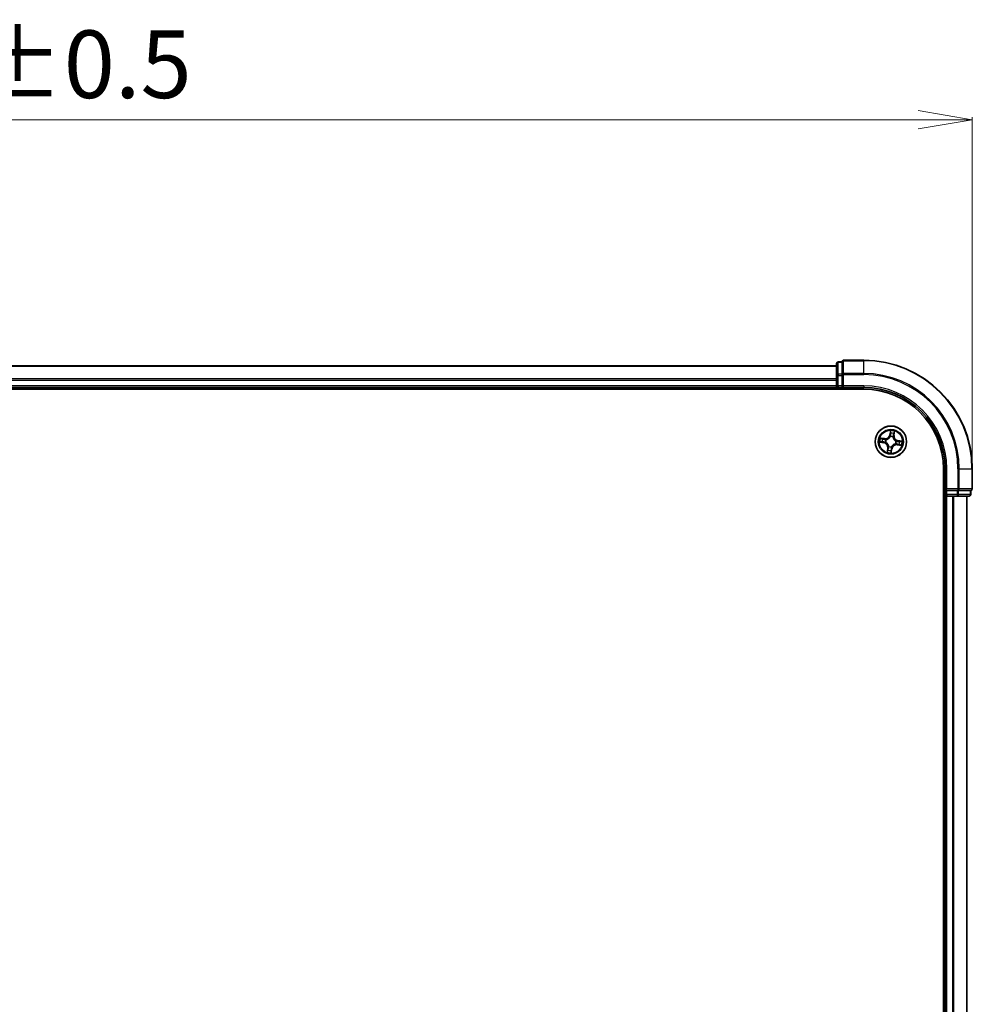
# Model space of a CAD drawing. Units: millimetres. Extents: x 7 to 7291, y 4 to 1409.
# Drawn here: x 1043 to 1219, y 912 to 1093 of the extents above; entities that cross this region are included whole.
import ezdxf

# ---------------------------------------------------------------- set-up
doc = ezdxf.new("R2010")
doc.units = ezdxf.units.MM
doc.header["$LTSCALE"] = 0.5
doc.layers.get('Defpoints').update_dxf_attribs({"lineweight": 25})
for name, color, linetype, lineweight in [('Dimension (ISO)', 7, 'Continuous', 18), ('Visible (ISO)', 7, 'Continuous', 35), ('Visible Narrow (ISO)', 7, 'Continuous', 25)]:
    doc.layers.add(name, color=color, linetype=linetype, lineweight=lineweight)
doc.styles.add('Note Text (TK)', font='MS PGothic.ttf')
doc.dimstyles.new('Default - Method 1b (TK)', dxfattribs={"dimscale": 0.5, "dimtxt": 2.5, "dimasz": 2.5, "dimexe": 1, "dimexo": 1.5, "dimgap": 1, "dimtad": 1, "dimrnd": 1e-08, "dimdsep": 46, "dimtxsty": 'Note Text (TK)', "dimblk": 'OPEN', "dimcen": 0.09, "dimdle": 5, "dimclrd": 100, "dimclre": 100, "dimclrt": 7, "dimadec": 1, "dimazin": 1, "dimtfac": 1, "dimtmove": 0, "dimatfit": 3, "dimldrblk": 'OPEN', "dimfxl": 1, "dimtolj": 1, "dimlwd": -1, "dimlwe": -1, "dimarcsym": 0})

# ---------------------------------------------------------------- blocks, each defined once
blk = doc.blocks.new('_Open')
at = {"color": 0, "linetype": 'ByBlock', "lineweight": -2}
for p, q in [((-1, 0.167), (0, 0)), ((-1, -0.167), (0, 0)), ((0, 0), (-1, 0))]:
    blk.add_line(p, q, dxfattribs=at)
blk = doc.blocks.new('*D21')
at = {"layer": 'Defpoints', "color": 0}
for p in [(1218.88, 1074.81), (858.88, 1010.49), (1218.88, 1010.49)]:
    blk.add_point(p, dxfattribs=at)
at = {"layer": 'Dimension (ISO)', "color": 100}
for p, q in [((858.88, 1011.24), (858.88, 1075.31)), ((868.88, 1074.81), (1208.88, 1074.81)), ((1218.88, 1011.24), (1218.88, 1075.31))]:
    blk.add_line(p, q, dxfattribs=at)
at = {"layer": 'Dimension (ISO)', "color": 100, "xscale": 10, "yscale": 10, "zscale": 10, "rotation": 180}
blk.add_blockref('_Open', (858.88, 1074.81), dxfattribs=at)
at = {"layer": 'Dimension (ISO)', "color": 100, "xscale": 10, "yscale": 10, "zscale": 10}
blk.add_blockref('_Open', (1218.88, 1074.81), dxfattribs=at)
at = {"layer": 'Dimension (ISO)', "color": 7, "insert": (1006.27, 1085.03), "char_height": 12.5, "attachment_point": 4, "style": 'Note Text (TK)'}
blk.add_mtext('\\A1;\\fMS PGothic|b0|i0;{\\H12.4500;360±0.5}', dxfattribs=at)

msp = doc.modelspace()

# ---------------------------------------------------------------- linework, layer by layer
at = {"layer": 'Visible (ISO)'}
for p, q in [((1198.8766, 1030.4903), (1195.1766, 1030.4903)), ((1193.8766, 1029.4903), (883.8766, 1029.4903)), ((1193.8766, 1029.8903), (1193.8766, 1027.7093)), ((1194.8766, 1030.1903), (1194.1766, 1030.1903)), ((1194.8766, 1030.1903), (1194.8766, 1030.1208)), ((1194.8766, 1027.9398), (1194.8766, 1030.1208)), ((1193.8766, 1027.7093), (1193.8766, 1027.0734)), ((1193.8766, 1027.0734), (1193.8766, 1026.8498)), ((1193.8766, 1026.8498), (1193.8766, 1025.7903)), ((1194.8766, 1027.9398), (1194.8766, 1027.8498)), ((1194.8766, 1027.8498), (1194.8766, 1027.7093)), ((1194.8766, 1025.7903), (1194.8766, 1027.7093)), ((878.8766, 1025.1903), (1198.8766, 1025.1903)), ((883.8766, 1025.4903), (1193.8766, 1025.4903)), ((1193.8766, 1025.7903), (1193.8766, 1025.4903)), ((1193.8766, 1025.4903), (1193.8766, 1025.1903)), ((1194.1766, 1025.4903), (1194.8766, 1025.4903)), ((1194.8766, 1025.4903), (1195.1766, 1025.7903)), ((1194.8766, 1025.7903), (1194.8766, 1025.4903)), ((1194.8766, 1025.4903), (1198.8766, 1025.4903)), ((1213.5766, 1010.4903), (1213.5766, 750.4903)), ((1213.8766, 1010.4903), (1213.8766, 1006.4903)), ((1218.8766, 1006.7903), (1218.8766, 1010.4903)), ((1214.1766, 1006.7903), (1213.8766, 1006.4903)), ((1213.5766, 1005.4903), (1213.8766, 1005.4903)), ((1213.8766, 1006.4903), (1213.8766, 1005.7903)), ((1213.8766, 1006.4903), (1214.1766, 1006.4903)), ((1213.8766, 1005.4903), (1214.1766, 1005.4903)), ((1213.8766, 1005.4903), (1213.8766, 755.4903)), ((1216.0955, 1006.4903), (1214.1766, 1006.4903)), ((1214.1766, 1005.4903), (1215.2361, 1005.4903)), ((1215.2361, 1005.4903), (1215.4597, 1005.4903)), ((1215.4597, 1005.4903), (1216.0955, 1005.4903)), ((1216.0955, 1006.4903), (1216.2361, 1006.4903)), ((1216.0955, 1005.4903), (1218.2766, 1005.4903)), ((1216.2361, 1006.4903), (1216.326, 1006.4903)), ((1218.507, 1006.4903), (1216.326, 1006.4903)), ((1217.8766, 755.4903), (1217.8766, 1005.4903)), ((1218.507, 1006.4903), (1218.5766, 1006.4903)), ((1218.5766, 1005.7903), (1218.5766, 1006.4903))]:
    msp.add_line(p, q, dxfattribs=at)
msp.add_circle((1203.8766, 1015.4903), 2.9, dxfattribs=at)
for centre, radius, start, end in [((1195.1766, 1030.1903), 0.3, 90, 180), ((1198.8766, 1010.4903), 20, 0, 90), ((1194.1766, 1029.8903), 0.3, 90, 180), ((1194.1766, 1025.7903), 0.3, 180, 270), ((1198.8766, 1010.4903), 15, 0, 90), ((1198.8766, 1010.4903), 14.7, 0, 90), ((1218.5766, 1006.7903), 0.3, 270, 0), ((1214.1766, 1005.7903), 0.3, 180, 270), ((1218.2766, 1005.7903), 0.3, 270, 0)]:
    msp.add_arc(centre, radius, start, end, dxfattribs=at)
at = {"layer": 'Visible Narrow (ISO)'}
for p, q in [((1195.1766, 1030.4903), (1195.1766, 1030.4208)), ((1195.1766, 1028.0803), (1195.1766, 1030.4208)), ((1195.1766, 1030.4208), (1198.8766, 1030.4208)), ((1198.8766, 1030.4208), (1198.8766, 1030.4903)), ((1198.8766, 1028.0803), (1198.8766, 1030.4208)), ((883.8766, 1029.4208), (1193.8766, 1029.4208)), ((1194.1766, 1030.1903), (1194.1766, 1030.1208)), ((1194.1766, 1027.9398), (1194.1766, 1030.1208)), ((1194.1766, 1030.1208), (1194.8766, 1030.1208)), ((1193.8766, 1027.0803), (883.8766, 1027.0803)), ((883.8766, 1026.8498), (1193.8766, 1026.8498)), ((1193.8766, 1027.7093), (1194.1766, 1027.7093)), ((1194.1766, 1027.9398), (1194.1766, 1027.7093)), ((1194.8766, 1027.9398), (1194.1766, 1027.9398)), ((1194.1766, 1025.7903), (1194.1766, 1027.7093)), ((1194.1766, 1027.7093), (1194.8766, 1027.7093)), ((1194.8766, 1027.8498), (1195.1766, 1027.8498)), ((1195.1766, 1028.0803), (1195.1766, 1027.8498)), ((1198.8766, 1028.0803), (1195.1766, 1028.0803)), ((1195.1766, 1025.7903), (1195.1766, 1027.8498)), ((1195.1766, 1027.8498), (1198.8766, 1027.8498)), ((1198.8766, 1028.0803), (1198.8766, 1027.8498)), ((1193.8766, 1025.7903), (883.8766, 1025.7903)), ((1193.8766, 1025.7903), (1194.1766, 1025.7903)), ((1194.1766, 1025.7903), (1194.1766, 1025.4903)), ((1194.8766, 1025.7903), (1194.1766, 1025.7903)), ((1194.1766, 1025.1903), (1194.1766, 1025.4903)), ((1198.8766, 1025.7903), (1195.1766, 1025.7903)), ((1198.8766, 1025.7903), (1198.8766, 1025.4903)), ((1203.7942, 1017.5488), (1203.6637, 1016.7801)), ((1202.7081, 1016.0765), (1201.9354, 1016.18)), ((1202.2157, 1016.0922), (1202.7015, 1016.0271)), ((1202.7015, 1016.0271), (1202.6918, 1015.9551)), ((1202.7015, 1016.0271), (1202.7081, 1016.0765)), ((1202.9873, 1015.8747), (1203.0069, 1015.8663)), ((1203.7128, 1016.7718), (1203.6637, 1016.7801)), ((1203.7128, 1016.7718), (1203.7949, 1017.255)), ((1203.7128, 1016.7718), (1203.7845, 1016.7596)), ((1203.7758, 1016.4325), (1203.7735, 1016.4536)), ((1204.261, 1016.3796), (1204.2525, 1016.3601)), ((1204.4133, 1016.6654), (1204.3413, 1016.6751)), ((1204.4784, 1017.1512), (1204.4133, 1016.6654)), ((1204.4133, 1016.6654), (1204.4627, 1016.6588)), ((1204.4627, 1016.6588), (1204.5663, 1017.4315)), ((1205.158, 1015.6541), (1205.1663, 1015.7032)), ((1205.935, 1015.5727), (1205.1663, 1015.7032)), ((1201.8181, 1015.408), (1202.5868, 1015.2775)), ((1202.5951, 1015.3266), (1202.1119, 1015.4087)), ((1202.5951, 1015.3266), (1202.5868, 1015.2775)), ((1202.5951, 1015.3266), (1202.6073, 1015.3982)), ((1202.9345, 1015.3895), (1202.9133, 1015.3873)), ((1203.2904, 1014.3219), (1203.1869, 1013.5492)), ((1203.2747, 1013.8295), (1203.3398, 1014.3153)), ((1203.3398, 1014.3153), (1203.2904, 1014.3219)), ((1203.3398, 1014.3153), (1203.4118, 1014.3056)), ((1203.4922, 1014.6011), (1203.5006, 1014.6206)), ((1204.0403, 1014.2089), (1203.9583, 1013.7257)), ((1203.9589, 1013.4319), (1204.0894, 1014.2006)), ((1204.0403, 1014.2089), (1203.9687, 1014.2211)), ((1203.9774, 1014.5482), (1203.9796, 1014.527)), ((1204.0403, 1014.2089), (1204.0894, 1014.2006)), ((1204.7658, 1015.106), (1204.7463, 1015.1144)), ((1204.8187, 1015.5912), (1204.8399, 1015.5934)), ((1205.0516, 1014.9536), (1205.045, 1014.9042)), ((1205.045, 1014.9042), (1205.8177, 1014.8006)), ((1205.0516, 1014.9536), (1205.0613, 1015.0256)), ((1205.5374, 1014.8885), (1205.0516, 1014.9536)), ((1205.158, 1015.6541), (1205.1458, 1015.5824)), ((1205.158, 1015.6541), (1205.6412, 1015.572)), ((1214.1766, 1010.4903), (1213.8766, 1010.4903)), ((1214.1766, 1006.7903), (1214.1766, 1010.4903)), ((1216.2361, 1010.4903), (1216.2361, 1006.7903)), ((1216.4665, 1010.4903), (1216.2361, 1010.4903)), ((1216.4665, 1006.7903), (1216.4665, 1010.4903)), ((1216.4665, 1010.4903), (1218.807, 1010.4903)), ((1218.807, 1010.4903), (1218.807, 1006.7903)), ((1218.807, 1010.4903), (1218.8766, 1010.4903)), ((1216.2361, 1006.7903), (1214.1766, 1006.7903)), ((1216.2361, 1006.7903), (1216.2361, 1006.4903)), ((1216.2361, 1006.7903), (1216.4665, 1006.7903)), ((1218.807, 1006.7903), (1216.4665, 1006.7903)), ((1218.807, 1006.7903), (1218.8766, 1006.7903)), ((1213.8766, 1005.7903), (1213.5766, 1005.7903)), ((1213.8766, 1005.7903), (1214.1766, 1005.7903)), ((1214.1766, 1005.7903), (1214.1766, 1006.4903)), ((1216.0955, 1005.7903), (1214.1766, 1005.7903)), ((1214.1766, 1005.7903), (1214.1766, 1005.4903)), ((1214.1766, 755.4903), (1214.1766, 1005.4903)), ((1215.2361, 1005.4903), (1215.2361, 755.4903)), ((1215.4665, 755.4903), (1215.4665, 1005.4903)), ((1216.0955, 1006.4903), (1216.0955, 1005.7903)), ((1216.0955, 1005.7903), (1216.0955, 1005.4903)), ((1216.0955, 1005.7903), (1216.326, 1005.7903)), ((1216.326, 1005.7903), (1216.326, 1006.4903)), ((1218.507, 1005.7903), (1216.326, 1005.7903)), ((1217.807, 1005.4903), (1217.807, 755.4903)), ((1218.507, 1006.4903), (1218.507, 1005.7903)), ((1218.507, 1005.7903), (1218.5766, 1005.7903))]:
    msp.add_line(p, q, dxfattribs=at)
for radius in [2.8677, 2.3092, 2.1415]:
    msp.add_circle((1203.8766, 1015.4903), radius, dxfattribs=at)
for centre, radius, start, end in [((1198.8766, 1010.4903), 19.9305, 0, 90), ((1198.8766, 1010.4903), 17.59, 0, 90), ((1198.8766, 1010.4903), 17.3595, 0, 90), ((1198.8766, 1010.4903), 15.3, 0, 90), ((1203.8766, 1015.4903), 2.0601, 70.43991, 92.290747), ((1203.8766, 1015.4903), 2.0601, 160.43991, 182.290747), ((1203.8766, 1015.4903), 1.6122, 161.057808, 181.672849), ((1202.8216, 1016.9231), 0.904, 262.365329, 350.365329), ((1202.8216, 1016.9231), 0.8542, 262.365329, 350.365329), ((1203.8766, 1015.4903), 0.9688, 156.623373, 186.107285), ((1203.8766, 1015.4903), 0.9475, 156.623373, 186.107285), ((1203.8766, 1015.4903), 0.9688, 66.623373, 96.107285), ((1203.8766, 1015.4903), 0.9475, 66.623373, 96.107285), ((1203.8766, 1015.4903), 1.6122, 71.057808, 91.672849), ((1205.3093, 1016.5453), 0.904, 172.365329, 260.365329), ((1205.3093, 1016.5453), 0.8542, 172.365329, 260.365329), ((1202.4438, 1014.4354), 0.8542, 352.365329, 80.365329), ((1202.4438, 1014.4354), 0.904, 352.365329, 80.365329), ((1203.8766, 1015.4903), 1.6122, 251.057808, 271.672849), ((1203.8766, 1015.4903), 0.9688, 246.623373, 276.107285), ((1203.8766, 1015.4903), 0.9475, 246.623373, 276.107285), ((1204.9315, 1014.0576), 0.904, 82.365329, 170.365329), ((1204.9315, 1014.0576), 0.8542, 82.365329, 170.365329), ((1203.8766, 1015.4903), 0.9475, 336.623373, 6.107285), ((1203.8766, 1015.4903), 0.9688, 336.623373, 6.107285), ((1203.8766, 1015.4903), 1.6122, 341.057808, 1.672849), ((1203.8766, 1015.4903), 2.0601, 340.43991, 2.290747), ((1203.8766, 1015.4903), 2.0601, 250.43991, 272.290747)]:
    msp.add_arc(centre, radius, start, end, dxfattribs=at)
for centre, major_axis, ratio, start_param, end_param in [((1195.1766, 1030.1903), (-0.3, 0), 0.76822128, 4.71238898, 6.28318531), ((1194.1766, 1029.8903), (-0.3, 0), 0.76822128, 4.71238898, 6.28318531), ((1194.1766, 1027.7093), (-0.3, 0), 0.76822128, 4.71238898, 6.28318531), ((1195.1766, 1027.8498), (-0.3, 0), 0.76822128, 4.71238898, 6.28318531), ((1202.2091, 1016.0428), (0.0095, 0.0491), 0.54850665, 0.10442473, 1.4996069), ((1202.3941, 1015.9991), (0.0153, 0.0476), 0.89574018, 0.19731949, 1.55274262), ((1202.6852, 1015.9057), (0.0153, 0.0476), 0.89572054, 0.1973017, 1.54834765), ((1203.0284, 1015.857), (-0.0016, 0.05), 0.87684641, 0.18229136, 1.17990219), ((1203.0284, 1015.857), (-0.0076, 0.0494), 0.41070123, 0.09573579, 1.31868747), ((1203.7783, 1016.4091), (-0.0473, 0.0163), 0.87684642, 5.10328313, 6.10089396), ((1203.7783, 1016.4091), (-0.0449, 0.0219), 0.41070123, 4.96449783, 6.18744952), ((1203.8308, 1017.0571), (-0.05, -0.0005), 0.89574018, 4.73044269, 6.08586581), ((1203.8336, 1016.7513), (-0.05, -0.0005), 0.89572054, 4.73483766, 6.08588361), ((1203.844, 1017.2467), (-0.0497, 0.0055), 0.54850665, 4.7835784, 6.17876057), ((1204.2432, 1016.3385), (0.0494, 0.0076), 0.41070123, 0.09573579, 1.31868747), ((1204.2432, 1016.3385), (0.05, 0.0016), 0.87684641, 0.18229136, 1.17990219), ((1204.2919, 1016.6817), (0.0476, -0.0153), 0.89572054, 0.1973017, 1.54834765), ((1204.3854, 1016.9729), (0.0476, -0.0153), 0.89574018, 0.19731949, 1.55274262), ((1204.4291, 1017.1578), (0.0491, -0.0095), 0.54850665, 0.10442473, 1.4996069), ((1202.1202, 1015.4578), (-0.0055, -0.0497), 0.54850665, 4.7835784, 6.17876057), ((1202.3098, 1015.4446), (0.0005, -0.05), 0.89574018, 4.73044269, 6.08586581), ((1202.6156, 1015.4474), (0.0005, -0.05), 0.89572054, 4.73483766, 6.08588361), ((1202.9578, 1015.392), (-0.0163, -0.0473), 0.87684642, 5.10328313, 6.10089396), ((1202.9578, 1015.392), (-0.0219, -0.0449), 0.41070123, 4.96449783, 6.18744952), ((1203.3678, 1014.0078), (-0.0476, 0.0153), 0.89574018, 0.19731949, 1.55274262), ((1203.4612, 1014.299), (-0.0476, 0.0153), 0.89572054, 0.1973017, 1.54834765), ((1203.5099, 1014.6422), (-0.05, -0.0016), 0.87684641, 0.18229136, 1.17990219), ((1203.5099, 1014.6422), (-0.0494, -0.0076), 0.41070123, 0.09573579, 1.31868747), ((1203.9196, 1014.2294), (0.05, 0.0005), 0.89572054, 4.73483766, 6.08588361), ((1203.9223, 1013.9236), (0.05, 0.0005), 0.89574018, 4.73044269, 6.08586581), ((1203.9749, 1014.5716), (0.0449, -0.0219), 0.41070123, 4.96449783, 6.18744952), ((1203.9749, 1014.5716), (0.0473, -0.0163), 0.87684642, 5.10328313, 6.10089396), ((1204.7247, 1015.1237), (0.0076, -0.0494), 0.41070123, 0.09573579, 1.31868747), ((1204.7247, 1015.1237), (0.0016, -0.05), 0.87684641, 0.18229136, 1.17990219), ((1204.7953, 1015.5887), (0.0219, 0.0449), 0.41070123, 4.96449783, 6.18744952), ((1204.7953, 1015.5887), (0.0163, 0.0473), 0.87684642, 5.10328313, 6.10089396), ((1205.0679, 1015.075), (-0.0153, -0.0476), 0.89572054, 0.1973017, 1.54834765), ((1205.1375, 1015.5333), (-0.0005, 0.05), 0.89572054, 4.73483766, 6.08588361), ((1205.3591, 1014.9816), (-0.0153, -0.0476), 0.89574018, 0.19731949, 1.55274262), ((1205.4433, 1015.5361), (-0.0005, 0.05), 0.89574018, 4.73044269, 6.08586581), ((1205.544, 1014.9378), (-0.0095, -0.0491), 0.54850665, 0.10442473, 1.4996069), ((1205.6329, 1015.5229), (0.0055, 0.0497), 0.54850665, 4.7835784, 6.17876057), ((1203.3241, 1013.8229), (-0.0491, 0.0095), 0.54850665, 0.10442473, 1.4996069), ((1203.9091, 1013.734), (0.0497, -0.0055), 0.54850665, 4.7835784, 6.17876057), ((1216.2361, 1006.7903), (0, -0.3), 0.76822128, 0, 1.57079633), ((1218.5766, 1006.7903), (0, -0.3), 0.76822128, 0, 1.57079633), ((1216.0955, 1005.7903), (0, -0.3), 0.76822128, 0, 1.57079633), ((1218.2766, 1005.7903), (0, -0.3), 0.76822128, 0, 1.57079633)]:
    msp.add_ellipse(centre, major_axis=major_axis, ratio=ratio, start_param=start_param, end_param=end_param, dxfattribs=at)
for points, knots in [([(1203.8435, 1017.2742), (1203.8454, 1017.2892), (1203.8456, 1017.3048), (1203.8433, 1017.3466), (1203.8391, 1017.3731), (1203.8285, 1017.424), (1203.8224, 1017.4482), (1203.809, 1017.498), (1203.8016, 1017.5235), (1203.7942, 1017.5488)], [0, 0, 0, 0, 0.0059340385, 0.0059340385, 0.0154285, 0.0154285, 0.0237449879, 0.0237449879, 0.0323943032, 0.0323943032, 0.0323943032, 0.0323943032]), ([(1203.7942, 1017.5488), (1203.7957, 1017.5219), (1203.7973, 1017.4948), (1203.7997, 1017.442), (1203.8007, 1017.4162), (1203.8015, 1017.3619), (1203.8013, 1017.3334), (1203.7987, 1017.2883), (1203.7972, 1017.2714), (1203.7949, 1017.255)], [-0.0323943032, -0.0323943032, -0.0323943032, -0.0323943032, -0.0237449879, -0.0237449879, -0.0154285, -0.0154285, -0.0059340385, -0.0059340385, 0, 0, 0, 0]), ([(1202.2157, 1016.0922), (1202.1926, 1016.096), (1202.1688, 1016.1016), (1202.1062, 1016.1188), (1202.0673, 1016.1319), (1201.9971, 1016.157), (1201.9661, 1016.1686), (1201.9354, 1016.18)], [-0.0320559737, -0.0320559737, -0.0320559737, -0.0320559737, -0.0236501899, -0.0236501899, -0.0102009359, -0.0102009359, 0.0003383294, 0.0003383294, 0.0003383294, 0.0003383294]), ([(1201.9354, 1016.18), (1201.9622, 1016.1624), (1201.9892, 1016.1445), (1202.0507, 1016.1062), (1202.0849, 1016.0865), (1202.1405, 1016.0625), (1202.1619, 1016.0553), (1202.1829, 1016.0515)], [-0.0003383294, -0.0003383294, -0.0003383294, -0.0003383294, 0.0102009359, 0.0102009359, 0.0236501899, 0.0236501899, 0.0320559737, 0.0320559737, 0.0320559737, 0.0320559737]), ([(1202.1829, 1016.0515), (1202.2189, 1016.0451), (1202.2517, 1016.0387), (1202.3088, 1016.0259), (1202.333, 1016.0196), (1202.3517, 1016.0137)], [-0.0289828459, -0.0289828459, -0.0289828459, -0.0289828459, -0.0145850634, -0.0145850634, 0, 0, 0, 0]), ([(1202.4007, 1016.0485), (1202.3801, 1016.0551), (1202.3536, 1016.0623), (1202.291, 1016.077), (1202.2551, 1016.0846), (1202.2157, 1016.0922)], [0, 0, 0, 0, 0.0145850634, 0.0145850634, 0.0289828459, 0.0289828459, 0.0289828459, 0.0289828459]), ([(1202.3517, 1016.0137), (1202.4002, 1015.9981), (1202.4488, 1015.9826), (1202.5458, 1015.9515), (1202.5944, 1015.936), (1202.6429, 1015.9205)], [-0.0687798542, -0.0687798542, -0.0687798542, -0.0687798542, -0.0343899271, -0.0343899271, 0, 0, 0, 0]), ([(1202.6918, 1015.9551), (1202.6433, 1015.9707), (1202.5948, 1015.9862), (1202.4977, 1016.0174), (1202.4492, 1016.0329), (1202.4007, 1016.0485)], [0, 0, 0, 0, 0.0343899271, 0.0343899271, 0.0687798542, 0.0687798542, 0.0687798542, 0.0687798542]), ([(1202.6429, 1015.9205), (1202.7123, 1015.8983), (1202.784, 1015.8835), (1202.9005, 1015.8735), (1202.9431, 1015.8725), (1202.9873, 1015.8747)], [-0.0982412545, -0.0982412545, -0.0982412545, -0.0982412545, -0.0491206273, -0.0491206273, -0.0217758941, -0.0217758941, -0.0217758941, -0.0217758941]), ([(1203.0189, 1015.9059), (1202.9771, 1015.9049), (1202.9366, 1015.9067), (1202.8259, 1015.9183), (1202.7577, 1015.9333), (1202.6918, 1015.9551)], [0.0217758941, 0.0217758941, 0.0217758941, 0.0217758941, 0.0491206273, 0.0491206273, 0.0982412545, 0.0982412545, 0.0982412545, 0.0982412545]), ([(1203.0069, 1015.8663), (1203.0233, 1015.869), (1203.0399, 1015.8721), (1203.1403, 1015.8938), (1203.2247, 1015.9232), (1203.3592, 1015.9916), (1203.4101, 1016.023), (1203.4583, 1016.0584), (1203.5064, 1016.0939), (1203.5515, 1016.1332), (1203.6568, 1016.2413), (1203.7098, 1016.3132), (1203.7604, 1016.4027), (1203.7683, 1016.4175), (1203.7758, 1016.4325)], [-0.174866013, -0.174866013, -0.174866013, -0.174866013, -0.16940495, -0.16940495, -0.141674077, -0.141674077, -0.124342281, -0.124342281, -0.124342281, -0.107010485, -0.107010485, -0.079279611, -0.079279611, -0.073818549, -0.073818549, -0.073818549, -0.073818549]), ([(1203.7344, 1016.4327), (1203.7275, 1016.4184), (1203.7202, 1016.4043), (1203.6736, 1016.3191), (1203.6249, 1016.2507), (1203.5284, 1016.149), (1203.4871, 1016.1123), (1203.4427, 1016.0796), (1203.3982, 1016.0469), (1203.3509, 1016.0183), (1203.2252, 1015.9563), (1203.1454, 1015.9301), (1203.0502, 1015.911), (1203.0346, 1015.9082), (1203.0189, 1015.9059)], [0.073818549, 0.073818549, 0.073818549, 0.073818549, 0.079279611, 0.079279611, 0.107010485, 0.107010485, 0.124342281, 0.124342281, 0.124342281, 0.141674077, 0.141674077, 0.16940495, 0.16940495, 0.174866013, 0.174866013, 0.174866013, 0.174866013]), ([(1203.7845, 1016.7596), (1203.7857, 1016.6903), (1203.7798, 1016.6207), (1203.758, 1016.5115), (1203.7478, 1016.4724), (1203.7344, 1016.4327)], [0, 0, 0, 0, 0.0491206273, 0.0491206273, 0.0764653604, 0.0764653604, 0.0764653604, 0.0764653604]), ([(1203.7735, 1016.4536), (1203.7887, 1016.4952), (1203.8004, 1016.5362), (1203.8254, 1016.6504), (1203.8326, 1016.7233), (1203.832, 1016.796)], [-0.0764653604, -0.0764653604, -0.0764653604, -0.0764653604, -0.0491206273, -0.0491206273, 0, 0, 0, 0]), ([(1203.7949, 1017.255), (1203.7904, 1017.2149), (1203.787, 1017.1781), (1203.7825, 1017.1141), (1203.7815, 1017.0869), (1203.7817, 1017.0654)], [0, 0, 0, 0, 0.014491423, 0.014491423, 0.0289828459, 0.0289828459, 0.0289828459, 0.0289828459]), ([(1203.7817, 1017.0654), (1203.7822, 1017.0144), (1203.7826, 1016.9635), (1203.7835, 1016.8616), (1203.784, 1016.8106), (1203.7845, 1016.7596)], [0, 0, 0, 0, 0.0343899271, 0.0343899271, 0.0687798542, 0.0687798542, 0.0687798542, 0.0687798542]), ([(1203.8295, 1017.1018), (1203.8294, 1017.1214), (1203.8305, 1017.1461), (1203.8353, 1017.2043), (1203.8389, 1017.2377), (1203.8435, 1017.2742)], [-0.0289828459, -0.0289828459, -0.0289828459, -0.0289828459, -0.014491423, -0.014491423, 0, 0, 0, 0]), ([(1203.832, 1016.796), (1203.8316, 1016.847), (1203.8312, 1016.898), (1203.8304, 1016.9999), (1203.8299, 1017.0509), (1203.8295, 1017.1018)], [-0.0687798542, -0.0687798542, -0.0687798542, -0.0687798542, -0.0343899271, -0.0343899271, 0, 0, 0, 0]), ([(1204.2525, 1016.3601), (1204.2552, 1016.3436), (1204.2584, 1016.3271), (1204.2801, 1016.2267), (1204.3094, 1016.1422), (1204.3778, 1016.0077), (1204.4092, 1015.9568), (1204.4446, 1015.9086), (1204.4801, 1015.8605), (1204.5194, 1015.8154), (1204.6275, 1015.7102), (1204.6995, 1015.6571), (1204.7889, 1015.6065), (1204.8037, 1015.5986), (1204.8187, 1015.5912)], [-0.174866013, -0.174866013, -0.174866013, -0.174866013, -0.16940495, -0.16940495, -0.141674077, -0.141674077, -0.124342281, -0.124342281, -0.124342281, -0.107010485, -0.107010485, -0.079279611, -0.079279611, -0.073818549, -0.073818549, -0.073818549, -0.073818549]), ([(1204.3067, 1016.724), (1204.2845, 1016.6546), (1204.2697, 1016.5829), (1204.2597, 1016.4664), (1204.2588, 1016.4238), (1204.261, 1016.3796)], [-0.0982412545, -0.0982412545, -0.0982412545, -0.0982412545, -0.0491206273, -0.0491206273, -0.0217758941, -0.0217758941, -0.0217758941, -0.0217758941]), ([(1204.2921, 1016.348), (1204.2911, 1016.3898), (1204.2929, 1016.4303), (1204.3045, 1016.541), (1204.3195, 1016.6092), (1204.3413, 1016.6751)], [0.0217758941, 0.0217758941, 0.0217758941, 0.0217758941, 0.0491206273, 0.0491206273, 0.0982412545, 0.0982412545, 0.0982412545, 0.0982412545]), ([(1204.8189, 1015.6325), (1204.8047, 1015.6394), (1204.7905, 1015.6467), (1204.7053, 1015.6933), (1204.6369, 1015.742), (1204.5352, 1015.8385), (1204.4985, 1015.8798), (1204.4658, 1015.9243), (1204.4331, 1015.9687), (1204.4046, 1016.016), (1204.3425, 1016.1417), (1204.3163, 1016.2215), (1204.2972, 1016.3167), (1204.2945, 1016.3323), (1204.2921, 1016.348)], [0.073818549, 0.073818549, 0.073818549, 0.073818549, 0.079279611, 0.079279611, 0.107010485, 0.107010485, 0.124342281, 0.124342281, 0.124342281, 0.141674077, 0.141674077, 0.16940495, 0.16940495, 0.174866013, 0.174866013, 0.174866013, 0.174866013]), ([(1204.3999, 1017.0152), (1204.3844, 1016.9667), (1204.3688, 1016.9181), (1204.3377, 1016.8211), (1204.3222, 1016.7725), (1204.3067, 1016.724)], [-0.0687798542, -0.0687798542, -0.0687798542, -0.0687798542, -0.0343899271, -0.0343899271, 0, 0, 0, 0]), ([(1204.3413, 1016.6751), (1204.3569, 1016.7236), (1204.3725, 1016.7721), (1204.4036, 1016.8692), (1204.4192, 1016.9177), (1204.4347, 1016.9662)], [0, 0, 0, 0, 0.0343899271, 0.0343899271, 0.0687798542, 0.0687798542, 0.0687798542, 0.0687798542]), ([(1204.4377, 1017.184), (1204.4313, 1017.148), (1204.4249, 1017.1152), (1204.4121, 1017.0581), (1204.4059, 1017.0339), (1204.3999, 1017.0152)], [-0.0289828459, -0.0289828459, -0.0289828459, -0.0289828459, -0.0145850634, -0.0145850634, 0, 0, 0, 0]), ([(1204.4347, 1016.9662), (1204.4413, 1016.9868), (1204.4485, 1017.0134), (1204.4632, 1017.0759), (1204.4708, 1017.1118), (1204.4784, 1017.1512)], [0, 0, 0, 0, 0.0145850634, 0.0145850634, 0.0289828459, 0.0289828459, 0.0289828459, 0.0289828459]), ([(1204.5663, 1017.4315), (1204.5486, 1017.4047), (1204.5307, 1017.3777), (1204.4924, 1017.3162), (1204.4728, 1017.282), (1204.4487, 1017.2264), (1204.4415, 1017.205), (1204.4377, 1017.184)], [-0.0003383294, -0.0003383294, -0.0003383294, -0.0003383294, 0.0102009359, 0.0102009359, 0.0236501899, 0.0236501899, 0.0320559737, 0.0320559737, 0.0320559737, 0.0320559737]), ([(1204.4784, 1017.1512), (1204.4822, 1017.1743), (1204.4878, 1017.1981), (1204.505, 1017.2607), (1204.5181, 1017.2996), (1204.5432, 1017.3698), (1204.5548, 1017.4008), (1204.5663, 1017.4315)], [-0.0320559737, -0.0320559737, -0.0320559737, -0.0320559737, -0.0236501899, -0.0236501899, -0.0102009359, -0.0102009359, 0.0003383294, 0.0003383294, 0.0003383294, 0.0003383294]), ([(1202.0927, 1015.4573), (1202.0777, 1015.4591), (1202.0621, 1015.4594), (1202.0203, 1015.4571), (1201.9938, 1015.4529), (1201.9429, 1015.4423), (1201.9187, 1015.4362), (1201.869, 1015.4228), (1201.8434, 1015.4153), (1201.8181, 1015.408)], [0, 0, 0, 0, 0.0059340385, 0.0059340385, 0.0154285, 0.0154285, 0.0237449879, 0.0237449879, 0.0323943032, 0.0323943032, 0.0323943032, 0.0323943032]), ([(1201.8181, 1015.408), (1201.845, 1015.4095), (1201.8721, 1015.4111), (1201.9249, 1015.4135), (1201.9507, 1015.4145), (1202.005, 1015.4153), (1202.0335, 1015.4151), (1202.0786, 1015.4125), (1202.0956, 1015.411), (1202.1119, 1015.4087)], [-0.0323943032, -0.0323943032, -0.0323943032, -0.0323943032, -0.0237449879, -0.0237449879, -0.0154285, -0.0154285, -0.0059340385, -0.0059340385, 0, 0, 0, 0]), ([(1202.2651, 1015.4433), (1202.2456, 1015.4432), (1202.2208, 1015.4443), (1202.1626, 1015.4491), (1202.1292, 1015.4526), (1202.0927, 1015.4573)], [-0.0289828459, -0.0289828459, -0.0289828459, -0.0289828459, -0.014491423, -0.014491423, 0, 0, 0, 0]), ([(1202.1119, 1015.4087), (1202.1521, 1015.4042), (1202.1888, 1015.4008), (1202.2528, 1015.3963), (1202.28, 1015.3953), (1202.3015, 1015.3955)], [0, 0, 0, 0, 0.014491423, 0.014491423, 0.0289828459, 0.0289828459, 0.0289828459, 0.0289828459]), ([(1202.5709, 1015.4458), (1202.5199, 1015.4454), (1202.4689, 1015.445), (1202.367, 1015.4441), (1202.316, 1015.4437), (1202.2651, 1015.4433)], [-0.0687798542, -0.0687798542, -0.0687798542, -0.0687798542, -0.0343899271, -0.0343899271, 0, 0, 0, 0]), ([(1202.3015, 1015.3955), (1202.3525, 1015.3959), (1202.4034, 1015.3964), (1202.5054, 1015.3973), (1202.5563, 1015.3978), (1202.6073, 1015.3982)], [0, 0, 0, 0, 0.0343899271, 0.0343899271, 0.0687798542, 0.0687798542, 0.0687798542, 0.0687798542]), ([(1202.9133, 1015.3873), (1202.8718, 1015.4025), (1202.8308, 1015.4142), (1202.7166, 1015.4392), (1202.6437, 1015.4464), (1202.5709, 1015.4458)], [-0.0764653604, -0.0764653604, -0.0764653604, -0.0764653604, -0.0491206273, -0.0491206273, 0, 0, 0, 0]), ([(1202.6073, 1015.3982), (1202.6767, 1015.3995), (1202.7462, 1015.3936), (1202.8554, 1015.3718), (1202.8946, 1015.3615), (1202.9342, 1015.3482)], [0, 0, 0, 0, 0.0491206273, 0.0491206273, 0.0764653604, 0.0764653604, 0.0764653604, 0.0764653604]), ([(1202.9342, 1015.3482), (1202.9485, 1015.3413), (1202.9626, 1015.334), (1203.0478, 1015.2874), (1203.1162, 1015.2387), (1203.2179, 1015.1422), (1203.2546, 1015.1008), (1203.2873, 1015.0564), (1203.32, 1015.012), (1203.3486, 1014.9647), (1203.4106, 1014.839), (1203.4368, 1014.7592), (1203.4559, 1014.664), (1203.4587, 1014.6483), (1203.461, 1014.6327)], [0.073818549, 0.073818549, 0.073818549, 0.073818549, 0.079279611, 0.079279611, 0.107010485, 0.107010485, 0.124342281, 0.124342281, 0.124342281, 0.141674077, 0.141674077, 0.16940495, 0.16940495, 0.174866013, 0.174866013, 0.174866013, 0.174866013]), ([(1203.5006, 1014.6206), (1203.4979, 1014.6371), (1203.4948, 1014.6536), (1203.4731, 1014.754), (1203.4437, 1014.8385), (1203.3753, 1014.973), (1203.3439, 1015.0239), (1203.3085, 1015.0721), (1203.273, 1015.1202), (1203.2337, 1015.1653), (1203.1256, 1015.2705), (1203.0537, 1015.3236), (1202.9642, 1015.3742), (1202.9494, 1015.3821), (1202.9345, 1015.3895)], [-0.174866013, -0.174866013, -0.174866013, -0.174866013, -0.16940495, -0.16940495, -0.141674077, -0.141674077, -0.124342281, -0.124342281, -0.124342281, -0.107010485, -0.107010485, -0.079279611, -0.079279611, -0.073818549, -0.073818549, -0.073818549, -0.073818549]), ([(1203.3184, 1014.0145), (1203.3118, 1013.9939), (1203.3047, 1013.9673), (1203.2899, 1013.9048), (1203.2823, 1013.8689), (1203.2747, 1013.8295)], [0, 0, 0, 0, 0.0145850634, 0.0145850634, 0.0289828459, 0.0289828459, 0.0289828459, 0.0289828459]), ([(1203.3154, 1013.7967), (1203.3218, 1013.8327), (1203.3282, 1013.8655), (1203.341, 1013.9226), (1203.3473, 1013.9468), (1203.3532, 1013.9655)], [-0.0289828459, -0.0289828459, -0.0289828459, -0.0289828459, -0.0145850634, -0.0145850634, 0, 0, 0, 0]), ([(1203.4118, 1014.3056), (1203.3962, 1014.2571), (1203.3807, 1014.2086), (1203.3495, 1014.1115), (1203.334, 1014.063), (1203.3184, 1014.0145)], [0, 0, 0, 0, 0.0343899271, 0.0343899271, 0.0687798542, 0.0687798542, 0.0687798542, 0.0687798542]), ([(1203.3532, 1013.9655), (1203.3688, 1014.014), (1203.3843, 1014.0626), (1203.4154, 1014.1596), (1203.4309, 1014.2082), (1203.4464, 1014.2567)], [-0.0687798542, -0.0687798542, -0.0687798542, -0.0687798542, -0.0343899271, -0.0343899271, 0, 0, 0, 0]), ([(1203.461, 1014.6327), (1203.462, 1014.5909), (1203.4602, 1014.5504), (1203.4486, 1014.4397), (1203.4336, 1014.3715), (1203.4118, 1014.3056)], [0.0217758941, 0.0217758941, 0.0217758941, 0.0217758941, 0.0491206273, 0.0491206273, 0.0982412545, 0.0982412545, 0.0982412545, 0.0982412545]), ([(1203.4464, 1014.2567), (1203.4686, 1014.3261), (1203.4834, 1014.3978), (1203.4934, 1014.5143), (1203.4944, 1014.5569), (1203.4922, 1014.6011)], [-0.0982412545, -0.0982412545, -0.0982412545, -0.0982412545, -0.0491206273, -0.0491206273, -0.0217758941, -0.0217758941, -0.0217758941, -0.0217758941]), ([(1203.9236, 1013.8789), (1203.9238, 1013.8593), (1203.9226, 1013.8346), (1203.9178, 1013.7764), (1203.9143, 1013.743), (1203.9097, 1013.7065)], [-0.0289828459, -0.0289828459, -0.0289828459, -0.0289828459, -0.014491423, -0.014491423, 0, 0, 0, 0]), ([(1203.9796, 1014.527), (1203.9644, 1014.4855), (1203.9527, 1014.4445), (1203.9277, 1014.3303), (1203.9205, 1014.2574), (1203.9211, 1014.1846)], [-0.0764653604, -0.0764653604, -0.0764653604, -0.0764653604, -0.0491206273, -0.0491206273, 0, 0, 0, 0]), ([(1203.9211, 1014.1846), (1203.9215, 1014.1337), (1203.9219, 1014.0827), (1203.9228, 1013.9808), (1203.9232, 1013.9298), (1203.9236, 1013.8789)], [-0.0687798542, -0.0687798542, -0.0687798542, -0.0687798542, -0.0343899271, -0.0343899271, 0, 0, 0, 0]), ([(1203.9583, 1013.7257), (1203.9627, 1013.7658), (1203.9661, 1013.8026), (1203.9706, 1013.8666), (1203.9716, 1013.8938), (1203.9714, 1013.9153)], [0, 0, 0, 0, 0.014491423, 0.014491423, 0.0289828459, 0.0289828459, 0.0289828459, 0.0289828459]), ([(1203.9687, 1014.2211), (1203.9674, 1014.2904), (1203.9734, 1014.36), (1203.9951, 1014.4691), (1204.0054, 1014.5083), (1204.0187, 1014.548)], [0, 0, 0, 0, 0.0491206273, 0.0491206273, 0.0764653604, 0.0764653604, 0.0764653604, 0.0764653604]), ([(1203.9714, 1013.9153), (1203.971, 1013.9663), (1203.9705, 1014.0172), (1203.9696, 1014.1191), (1203.9691, 1014.1701), (1203.9687, 1014.2211)], [0, 0, 0, 0, 0.0343899271, 0.0343899271, 0.0687798542, 0.0687798542, 0.0687798542, 0.0687798542]), ([(1204.7463, 1015.1144), (1204.7298, 1015.1117), (1204.7133, 1015.1086), (1204.6129, 1015.0869), (1204.5284, 1015.0575), (1204.3939, 1014.9891), (1204.343, 1014.9577), (1204.2949, 1014.9223), (1204.2467, 1014.8868), (1204.2017, 1014.8475), (1204.0964, 1014.7394), (1204.0433, 1014.6675), (1203.9928, 1014.578), (1203.9849, 1014.5632), (1203.9774, 1014.5482)], [-0.174866013, -0.174866013, -0.174866013, -0.174866013, -0.16940495, -0.16940495, -0.141674077, -0.141674077, -0.124342281, -0.124342281, -0.124342281, -0.107010485, -0.107010485, -0.079279611, -0.079279611, -0.073818549, -0.073818549, -0.073818549, -0.073818549]), ([(1204.0187, 1014.548), (1204.0257, 1014.5622), (1204.0329, 1014.5764), (1204.0795, 1014.6616), (1204.1282, 1014.73), (1204.2247, 1014.8317), (1204.2661, 1014.8684), (1204.3105, 1014.9011), (1204.3549, 1014.9338), (1204.4022, 1014.9624), (1204.5279, 1015.0244), (1204.6077, 1015.0506), (1204.7029, 1015.0697), (1204.7186, 1015.0725), (1204.7342, 1015.0748)], [0.073818549, 0.073818549, 0.073818549, 0.073818549, 0.079279611, 0.079279611, 0.107010485, 0.107010485, 0.124342281, 0.124342281, 0.124342281, 0.141674077, 0.141674077, 0.16940495, 0.16940495, 0.174866013, 0.174866013, 0.174866013, 0.174866013]), ([(1204.7342, 1015.0748), (1204.7761, 1015.0758), (1204.8165, 1015.074), (1204.9272, 1015.0624), (1204.9954, 1015.0474), (1205.0613, 1015.0256)], [0.0217758941, 0.0217758941, 0.0217758941, 0.0217758941, 0.0491206273, 0.0491206273, 0.0982412545, 0.0982412545, 0.0982412545, 0.0982412545]), ([(1205.1102, 1015.0602), (1205.0408, 1015.0824), (1204.9691, 1015.0972), (1204.8526, 1015.1072), (1204.81, 1015.1082), (1204.7658, 1015.106)], [-0.0982412545, -0.0982412545, -0.0982412545, -0.0982412545, -0.0491206273, -0.0491206273, -0.0217758941, -0.0217758941, -0.0217758941, -0.0217758941]), ([(1205.1458, 1015.5824), (1205.0765, 1015.5812), (1205.0069, 1015.5871), (1204.8978, 1015.6089), (1204.8586, 1015.6192), (1204.8189, 1015.6325)], [0, 0, 0, 0, 0.0491206273, 0.0491206273, 0.0764653604, 0.0764653604, 0.0764653604, 0.0764653604]), ([(1204.8399, 1015.5934), (1204.8814, 1015.5782), (1204.9224, 1015.5665), (1205.0366, 1015.5415), (1205.1095, 1015.5343), (1205.1823, 1015.5349)], [-0.0764653604, -0.0764653604, -0.0764653604, -0.0764653604, -0.0491206273, -0.0491206273, 0, 0, 0, 0]), ([(1205.0613, 1015.0256), (1205.1098, 1015.01), (1205.1583, 1014.9945), (1205.2554, 1014.9633), (1205.3039, 1014.9478), (1205.3525, 1014.9322)], [0, 0, 0, 0, 0.0343899271, 0.0343899271, 0.0687798542, 0.0687798542, 0.0687798542, 0.0687798542]), ([(1205.4014, 1014.967), (1205.3529, 1014.9826), (1205.3044, 1014.9981), (1205.2073, 1015.0292), (1205.1587, 1015.0447), (1205.1102, 1015.0602)], [-0.0687798542, -0.0687798542, -0.0687798542, -0.0687798542, -0.0343899271, -0.0343899271, 0, 0, 0, 0]), ([(1205.4516, 1015.5852), (1205.4007, 1015.5848), (1205.3497, 1015.5843), (1205.2478, 1015.5834), (1205.1968, 1015.5829), (1205.1458, 1015.5824)], [0, 0, 0, 0, 0.0343899271, 0.0343899271, 0.0687798542, 0.0687798542, 0.0687798542, 0.0687798542]), ([(1205.1823, 1015.5349), (1205.2332, 1015.5353), (1205.2842, 1015.5357), (1205.3861, 1015.5366), (1205.4371, 1015.537), (1205.4881, 1015.5374)], [-0.0687798542, -0.0687798542, -0.0687798542, -0.0687798542, -0.0343899271, -0.0343899271, 0, 0, 0, 0]), ([(1205.3525, 1014.9322), (1205.373, 1014.9256), (1205.3996, 1014.9184), (1205.4621, 1014.9037), (1205.498, 1014.8961), (1205.5374, 1014.8885)], [0, 0, 0, 0, 0.0145850634, 0.0145850634, 0.0289828459, 0.0289828459, 0.0289828459, 0.0289828459]), ([(1205.5702, 1014.9292), (1205.5342, 1014.9356), (1205.5014, 1014.942), (1205.4444, 1014.9548), (1205.4202, 1014.9611), (1205.4014, 1014.967)], [-0.0289828459, -0.0289828459, -0.0289828459, -0.0289828459, -0.0145850634, -0.0145850634, 0, 0, 0, 0]), ([(1205.6412, 1015.572), (1205.6011, 1015.5765), (1205.5643, 1015.5799), (1205.5003, 1015.5844), (1205.4731, 1015.5854), (1205.4516, 1015.5852)], [0, 0, 0, 0, 0.014491423, 0.014491423, 0.0289828459, 0.0289828459, 0.0289828459, 0.0289828459]), ([(1205.4881, 1015.5374), (1205.5076, 1015.5375), (1205.5323, 1015.5364), (1205.5905, 1015.5316), (1205.624, 1015.5281), (1205.6605, 1015.5234)], [-0.0289828459, -0.0289828459, -0.0289828459, -0.0289828459, -0.014491423, -0.014491423, 0, 0, 0, 0]), ([(1205.5374, 1014.8885), (1205.5605, 1014.8847), (1205.5843, 1014.8791), (1205.6469, 1014.8619), (1205.6858, 1014.8488), (1205.756, 1014.8237), (1205.787, 1014.8121), (1205.8177, 1014.8006)], [-0.0320559737, -0.0320559737, -0.0320559737, -0.0320559737, -0.0236501899, -0.0236501899, -0.0102009359, -0.0102009359, 0.0003383294, 0.0003383294, 0.0003383294, 0.0003383294]), ([(1205.8177, 1014.8006), (1205.791, 1014.8183), (1205.7639, 1014.8362), (1205.7024, 1014.8745), (1205.6682, 1014.8942), (1205.6126, 1014.9182), (1205.5912, 1014.9254), (1205.5702, 1014.9292)], [-0.0003383294, -0.0003383294, -0.0003383294, -0.0003383294, 0.0102009359, 0.0102009359, 0.0236501899, 0.0236501899, 0.0320559737, 0.0320559737, 0.0320559737, 0.0320559737]), ([(1205.935, 1015.5727), (1205.9081, 1015.5712), (1205.8811, 1015.5696), (1205.8282, 1015.5672), (1205.8024, 1015.5662), (1205.7481, 1015.5654), (1205.7196, 1015.5656), (1205.6745, 1015.5682), (1205.6576, 1015.5697), (1205.6412, 1015.572)], [-0.0323943032, -0.0323943032, -0.0323943032, -0.0323943032, -0.0237449879, -0.0237449879, -0.0154285, -0.0154285, -0.0059340385, -0.0059340385, 0, 0, 0, 0]), ([(1205.6605, 1015.5234), (1205.6754, 1015.5216), (1205.691, 1015.5213), (1205.7328, 1015.5236), (1205.7593, 1015.5278), (1205.8102, 1015.5384), (1205.8344, 1015.5445), (1205.8842, 1015.5579), (1205.9097, 1015.5654), (1205.935, 1015.5727)], [0, 0, 0, 0, 0.0059340385, 0.0059340385, 0.0154285, 0.0154285, 0.0237449879, 0.0237449879, 0.0323943032, 0.0323943032, 0.0323943032, 0.0323943032]), ([(1203.2747, 1013.8295), (1203.2709, 1013.8064), (1203.2653, 1013.7826), (1203.2481, 1013.72), (1203.235, 1013.6811), (1203.2099, 1013.6109), (1203.1984, 1013.5799), (1203.1869, 1013.5492)], [-0.0320559737, -0.0320559737, -0.0320559737, -0.0320559737, -0.0236501899, -0.0236501899, -0.0102009359, -0.0102009359, 0.0003383294, 0.0003383294, 0.0003383294, 0.0003383294]), ([(1203.1869, 1013.5492), (1203.2046, 1013.576), (1203.2224, 1013.603), (1203.2607, 1013.6645), (1203.2804, 1013.6987), (1203.3044, 1013.7543), (1203.3117, 1013.7757), (1203.3154, 1013.7967)], [-0.0003383294, -0.0003383294, -0.0003383294, -0.0003383294, 0.0102009359, 0.0102009359, 0.0236501899, 0.0236501899, 0.0320559737, 0.0320559737, 0.0320559737, 0.0320559737]), ([(1203.9097, 1013.7065), (1203.9078, 1013.6915), (1203.9075, 1013.6759), (1203.9098, 1013.6341), (1203.914, 1013.6076), (1203.9246, 1013.5567), (1203.9307, 1013.5325), (1203.9442, 1013.4827), (1203.9516, 1013.4572), (1203.9589, 1013.4319)], [0, 0, 0, 0, 0.0059340385, 0.0059340385, 0.0154285, 0.0154285, 0.0237449879, 0.0237449879, 0.0323943032, 0.0323943032, 0.0323943032, 0.0323943032]), ([(1203.9589, 1013.4319), (1203.9574, 1013.4588), (1203.9558, 1013.4859), (1203.9534, 1013.5387), (1203.9524, 1013.5645), (1203.9516, 1013.6188), (1203.9518, 1013.6473), (1203.9544, 1013.6924), (1203.956, 1013.7093), (1203.9583, 1013.7257)], [-0.0323943032, -0.0323943032, -0.0323943032, -0.0323943032, -0.0237449879, -0.0237449879, -0.0154285, -0.0154285, -0.0059340385, -0.0059340385, 0, 0, 0, 0])]:
    msp.add_open_spline(points, degree=3, knots=knots, dxfattribs=at)

# ---------------------------------------------------------------- dimensions: what is measured, and where the dimension line sits
at = {"layer": 'Dimension (ISO)', "color": 100}
dim = msp.add_linear_dim(base=(1218.8766, 1074.8087), p1=(858.8766, 1010.4903), p2=(1218.8766, 1010.4903), text='\\fMS PGothic|b0|i0;{\\H12.4500;<>±0.5}', dimstyle='Default - Method 1b (TK)', override={"dimtxt": 25, "dimasz": 20, "dimgap": 8, "dimdec": 0, "dimtol": 0, "dimlim": 0, "dimtp": 0, "dimtm": 0, "dimtdec": 0, "dimtofl": 0, "dimatfit": 1}, dxfattribs=at)
dim.commit()
dim.dimension.update_dxf_attribs({"geometry": '*D21', "text_midpoint": (1038.8766, 1074.8087), "dimtype": 160})

doc.saveas('drawing.dxf')
